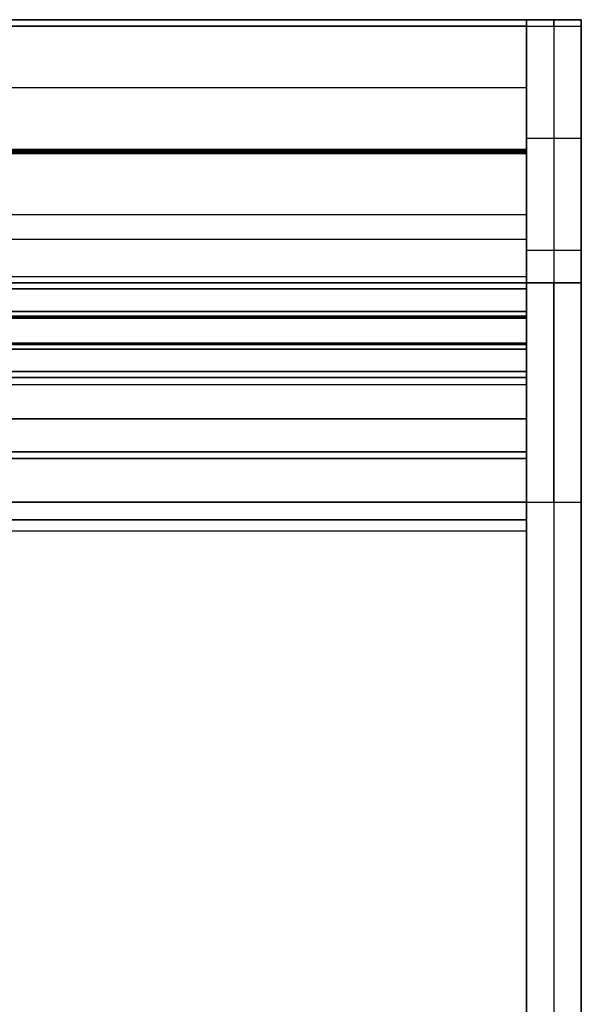
# Model space of a CAD drawing. Units: millimetres. Extents: x 12638 to 14138, y -1827 to 36966.
# Drawn here: x 13164 to 13189, y -1444 to -1399 of the extents above; entities that cross this region are included whole.
import ezdxf

# ---------------------------------------------------------------- set-up
doc = ezdxf.new("R2010")
doc.units = ezdxf.units.MM
doc.header["$LTSCALE"] = 10
doc.layers.get('0').update_dxf_attribs({"true_color": 0x000000})
doc.layers.add('CABLE - PVC DUMP C', color=7, linetype='Continuous', true_color=0x000000)

# ---------------------------------------------------------------- blocks, each defined once
blk = doc.blocks.new('90MM HT PVC DUMP 450HT')
at = {"color": 0, "linetype": 'ByBlock', "lineweight": -2}
for p, q in [((0, 165.1, 1), (-2.5, 165.1, 1)), ((-2.5, 165.1, 0.65), (0, 165.1, 0.65)), ((0, 164.8), (-2.5, 164.8)), ((-1.25, 165.1, 1), (-1.25, 165.1, 0.3)), ((-1.25, 164.8, 1.3), (-1.25, -8.6, 1.3)), ((-1.25, 164.8), (-1.25, 154.6)), ((447, 165.1, 0.65), (0, 165.1, 0.65)), ((0, 162), (447, 162)), ((0, 159.7), (-2.5, 159.7)), ((447, 159.15, 0.1), (0, 159.15, 0.1)), ((447, 159.05, 0.1), (0, 159.05, 0.1)), ((0, 156.2), (447, 156.2)), ((447, 155.1, 1.3), (0, 155.1, 1.3)), ((-2.5, 153.1, -78.7), (0, 153.1, -78.7)), ((0, 153.1, -1.5), (-2.5, 153.1, -1.5)), ((-2.5, 153.1, -40.1), (0, 153.1, -40.1)), ((-2.5, 153.1, -43.7), (-2.5, 3.1, -43.7)), ((-1.25, 153.1, -1.5), (-1.25, 153.1, -78.7)), ((0, 153.1, -43.7), (0, 141.8, -43.7)), ((447, 153.1, -66.978), (0, 153.1, -66.978)), ((447, 153.1, -34.34), (0, 153.1, -34.34)), ((447, 153.1, -6.862), (0, 153.1, -6.862)), ((0, 153.1, -43.7), (0, 3.1, -43.7)), ((0, 152.825, -54.957), (447, 152.825, -54.957)), ((447, 151.8, -6.264), (0, 151.8, -6.264)), ((447, 151.8, -30.036), (0, 151.8, -30.036)), ((447, 151.8, -41.7), (0, 151.8, -41.7)), ((447, 151.8, -46.004), (0, 151.8, -46.004)), ((447, 151.8, -67.576), (0, 151.8, -67.576)), ((447, 151.591, -54.854), (0, 151.591, -54.854)), ((0, 151.591, -49.106), (447, 151.591, -49.106)), ((447, 151.591, -19.574), (0, 151.591, -19.574)), ((0, 151.591, -13.826), (447, 151.591, -13.826)), ((0, 151.525, -12.527), (447, 151.525, -12.527)), ((0, 151.525, -47.807), (447, 151.525, -47.807)), ((447, 151.525, -56.153), (0, 151.525, -56.153)), ((447, 151.5, -40.7), (0, 151.5, -40.7)), ((447, 151.5, -44.2), (0, 151.5, -44.2)), ((0, 150.357, -13.929), (447, 150.357, -13.929)), ((447, 150.291, -12.63), (0, 150.291, -12.63)), ((0, 150.291, -20.77), (447, 150.291, -20.77)), ((447, 150.291, -47.91), (0, 150.291, -47.91)), ((0, 150.291, -56.05), (447, 150.291, -56.05)), ((447, 150.082, -51.98), (0, 150.082, -51.98)), ((447, 150.082, -16.7), (0, 150.082, -16.7)), ((0, 149.057, -20.668), (447, 149.057, -20.668)), ((447, 149.057, -48.012), (0, 149.057, -48.012)), ((0, 149.057, -55.948), (447, 149.057, -55.948)), ((447, 148.782, -16.7), (0, 148.782, -16.7)), ((447, 148.782, -51.98), (0, 148.782, -51.98)), ((0, 148.45), (447, 148.45)), ((447, 146.9, -39.2), (0, 146.9, -39.2)), ((0, 146.9, -40.7), (447, 146.9, -40.7)), ((447, 146.9, -42.7), (0, 146.9, -42.7)), ((0, 146.9, -44.2), (447, 146.9, -44.2)), ((447, 145.1, 0.65), (0, 145.1, 0.65)), ((0, 143.1, -88.7), (-2.5, 143.1, -88.7)), ((-1.25, 143.1, -88.7), (-1.25, 13.1, -88.7)), ((447, 141.8, -40.2), (0, 141.8, -40.2)), ((447, 141.8, -43.7), (0, 141.8, -43.7)), ((447, 141.8, -39.95), (0, 141.8, -39.95)), ((447, 141.8, -43.45), (0, 141.8, -43.45))]:
    blk.add_line(p, q, dxfattribs=at)
at = {"color": 0, "linetype": 'ByBlock', "lineweight": -2, "extrusion": (1, 0, 0)}
for centre, radius, start, end in [((164.8, 1, -2.5), 0.3, 360, 90), ((164.8, 0.3, -2.5), 0.3, 270, 0), ((164.8, 1, -1.25), 0.3, 0, 90), ((164.8, 0.3, -1.25), 0.3, 270, 0), ((164.8, 0.3), 0.3, 270, 0), ((164.8, 1), 0.3, 0, 90), ((154.6, -1.5, -1.25), 1.5, 90, 180), ((154.6, -1.5), 1.5, 90, 180), ((143.1, -78.7, -2.5), 10, 270, 0), ((143.1, -78.7, -1.25), 10, 270, 0), ((143.1, -78.7), 10, 270, 0), ((152.8, -55.256), 0.3, 360, 85.2358), ((152.8, -48.704), 0.3, 274.7642, 0), ((152.8, -19.976), 0.3, 360, 85.2358), ((152.8, -13.424), 0.3, 274.7642, 0), ((149.082, -13.031), 0.3, 94.7642, 180), ((149.082, -20.369), 0.3, 180, 265.2358), ((149.082, -48.311), 0.3, 94.7642, 180), ((149.082, -55.649), 0.3, 180, 265.2358), ((145.4, 1), 0.3, 90, 180), ((145.4, 0.3), 0.3, 180, 270), ((142.3, -39.7), 0.5, 90, 180), ((142.3, -40.2), 0.5, 180, 270), ((142.3, -43.2), 0.5, 90, 180), ((142.3, -43.7), 0.5, 180, 270)]:
    blk.add_arc(centre, radius, start, end, dxfattribs=at)
at = {"color": 0, "linetype": 'ByBlock', "lineweight": -2, "extrusion": (-1, 0, 0)}
for centre, radius, start, end in [((-164.8, 1), 0.3, 90, 180), ((-164.8, 0.3), 0.3, 180, 270), ((-154.6, -1.5, 2.5), 1.5, 0, 90), ((-153.4, -0.3), 0.3, 0, 90), ((-143.1, -78.7), 10, 180, 270), ((-151.5, -0.3), 0.3, 90, 180), ((-151.5, -12.228), 0.3, 180, 265.2358), ((-151.5, -21.172), 0.3, 94.7642, 180), ((-151.5, -38.9), 0.3, 180, 270), ((-151.5, -41), 0.3, 90, 180), ((-151.5, -42.4), 0.3, 180, 270), ((-151.5, -44.5), 0.3, 90, 180), ((-151.5, -47.508), 0.3, 180, 265.2358), ((-151.5, -56.452), 0.3, 94.7642, 180), ((-143.1, -78.7), 8.7, 180, 270), ((-150.382, -54.452), 0.3, 274.7642, 0), ((-150.382, -49.508), 0.3, 0, 85.2358), ((-150.382, -19.172), 0.3, 274.7642, 0), ((-150.382, -14.228), 0.3, 0, 85.2358)]:
    blk.add_arc(centre, radius, start, end, dxfattribs=at)
at = {"color": 0, "linetype": 'ByBlock', "lineweight": -2}
for points in [[(-2.5, 165.1, 0.3), (-2.5, 165.1, 1)], [(0, 165.1, 0.3), (-2.5, 165.1, 0.3)], [(-2.5, 164.8, 1.3), (-2.5, -8.6, 1.3)], [(0, 164.8, 1.3), (-2.5, 164.8, 1.3)], [(-2.5, 154.6), (-2.5, 164.8)], [(0, 165.1, 0.3), (0, 165.1, 1)], [(447, 165.1, 0.3), (0, 165.1, 0.3)], [(0, 165.1, 1), (447, 165.1, 1)], [(0, 165.1, 1), (0, 165.1, 0.3)], [(0, 164.8, 1.3), (0, 145.4, 1.3)], [(0, 159.2), (0, 164.8)], [(0, 164.8), (447, 164.8)], [(447, 164.8, 1.3), (0, 164.8, 1.3)], [(0, -8.6, 1.3), (0, 164.8, 1.3)], [(0, 164.8), (0, 154.6)], [(0, 159.1, 0.2), (0, 159.2)], [(447, 159.2), (0, 159.2)], [(0, 159), (0, 159.1, 0.2)], [(447, 159.1, 0.2), (0, 159.1, 0.2)], [(0, 153.4), (0, 159)], [(447, 159), (0, 159)], [(0, 154.6), (-2.5, 154.6)], [(-2.5, 153.1, -78.7), (-2.5, 153.1, -1.5)], [(447, 153.4), (0, 153.4)], [(0, 153.1, -13.424), (0, 153.1, -0.3)], [(0, 153.1, -48.704), (0, 153.1, -19.976)], [(0, 153.1, -78.7), (0, 153.1, -55.256)], [(447, 153.1, -78.7), (0, 153.1, -78.7)], [(0, 153.1, -55.256), (447, 153.1, -55.256)], [(447, 153.1, -48.704), (0, 153.1, -48.704)], [(0, 153.1, -19.976), (447, 153.1, -19.976)], [(447, 153.1, -13.424), (0, 153.1, -13.424)], [(0, 153.1, -0.3), (447, 153.1, -0.3)], [(0, 153.1, -1.5), (0, 153.1, -78.7)], [(0, 152.825, -54.957), (0, 150.357, -54.751)], [(0, 150.357, -49.209), (0, 152.825, -49.003)], [(0, 152.825, -49.003), (447, 152.825, -49.003)], [(447, 152.825, -19.677), (0, 152.825, -19.677)], [(0, 152.825, -19.677), (0, 150.357, -19.471)], [(0, 150.357, -13.929), (0, 152.825, -13.723)], [(0, 152.825, -13.723), (447, 152.825, -13.723)], [(0, 151.8, -56.452), (0, 151.8, -78.7)], [(0, 151.8, -44.5), (0, 151.8, -47.508)], [(0, 151.8, -41), (0, 151.8, -42.4)], [(0, 151.8, -21.172), (0, 151.8, -38.9)], [(0, 151.8, -0.3), (0, 151.8, -12.228)], [(447, 151.8, -0.3), (0, 151.8, -0.3)], [(0, 151.8, -12.228), (447, 151.8, -12.228)], [(447, 151.8, -21.172), (0, 151.8, -21.172)], [(0, 151.8, -38.9), (447, 151.8, -38.9)], [(447, 151.8, -41), (0, 151.8, -41)], [(0, 151.8, -42.4), (447, 151.8, -42.4)], [(447, 151.8, -44.5), (0, 151.8, -44.5)], [(0, 151.8, -47.508), (447, 151.8, -47.508)], [(447, 151.8, -56.452), (0, 151.8, -56.452)], [(0, 151.8, -78.7), (447, 151.8, -78.7)], [(0, 151.525, -12.527), (0, 149.057, -12.732)], [(0, 149.057, -20.668), (0, 151.525, -20.873)], [(0, 151.525, -20.873), (447, 151.525, -20.873)], [(0, 151.525, -47.807), (0, 149.057, -48.012)], [(0, 149.057, -55.948), (0, 151.525, -56.153)], [(0, 142.3, -44.2), (0, 151.5, -44.2)], [(0, 151.5, -42.7), (0, 142.3, -42.7)], [(0, 142.3, -40.7), (0, 151.5, -40.7)], [(0, 151.5, -39.2), (0, 142.3, -39.2)], [(0, 145.4), (0, 151.5)], [(0, 151.5), (447, 151.5)], [(447, 151.5, -39.2), (0, 151.5, -39.2)], [(447, 151.5, -42.7), (0, 151.5, -42.7)], [(0, 150.357, -54.751), (447, 150.357, -54.751)], [(447, 150.357, -49.209), (0, 150.357, -49.209)], [(0, 150.357, -19.471), (447, 150.357, -19.471)], [(0, 150.082, -19.172), (0, 150.082, -14.228)], [(0, 150.082, -54.452), (0, 150.082, -49.508)], [(447, 150.082, -54.452), (0, 150.082, -54.452)], [(0, 150.082, -49.508), (447, 150.082, -49.508)], [(447, 150.082, -19.172), (0, 150.082, -19.172)], [(0, 150.082, -14.228), (447, 150.082, -14.228)], [(0, 149.057, -12.732), (447, 149.057, -12.732)], [(0, 148.782, -48.311), (0, 148.782, -55.649)], [(0, 148.782, -13.031), (0, 148.782, -20.369)], [(447, 148.782, -13.031), (0, 148.782, -13.031)], [(0, 148.782, -20.369), (447, 148.782, -20.369)], [(447, 148.782, -48.311), (0, 148.782, -48.311)], [(0, 148.782, -55.649), (447, 148.782, -55.649)], [(0, 145.4, 1.3), (447, 145.4, 1.3)], [(447, 145.4), (0, 145.4)], [(0, 145.1, 1), (0, 145.1, 0.3)], [(447, 145.1, 1), (0, 145.1, 1)], [(0, 145.1, 0.3), (447, 145.1, 0.3)], [(-2.5, 13.1, -88.7), (-2.5, 143.1, -88.7)], [(0, 13.1, -88.7), (0, 143.1, -88.7)], [(0, 143.1, -87.4), (0, 13.1, -87.4)], [(0, 143.1, -88.7), (447, 143.1, -88.7)], [(447, 143.1, -87.4), (0, 143.1, -87.4)], [(0, 143.1, -88.7), (0, 13.1, -88.7)], [(0, 142.3, -39.2), (447, 142.3, -39.2)], [(447, 142.3, -40.7), (0, 142.3, -40.7)], [(0, 142.3, -42.7), (447, 142.3, -42.7)], [(447, 142.3, -44.2), (0, 142.3, -44.2)], [(0, 141.8, -43.2), (0, 141.8, -43.7)], [(0, 141.8, -39.7), (0, 141.8, -40.2)], [(447, 141.8, -39.7), (0, 141.8, -39.7)], [(447, 141.8, -43.2), (0, 141.8, -43.2)]]:
    blk.add_open_spline(points, degree=1, dxfattribs=at)

msp = doc.modelspace()

# ---------------------------------------------------------------- block references
at = {"layer": 'CABLE - PVC DUMP C', "xscale": -1}
msp.add_blockref('90MM HT PVC DUMP 450HT', (13186.848, -1564.423, 723.7), dxfattribs=at)

doc.saveas('drawing.dxf')
